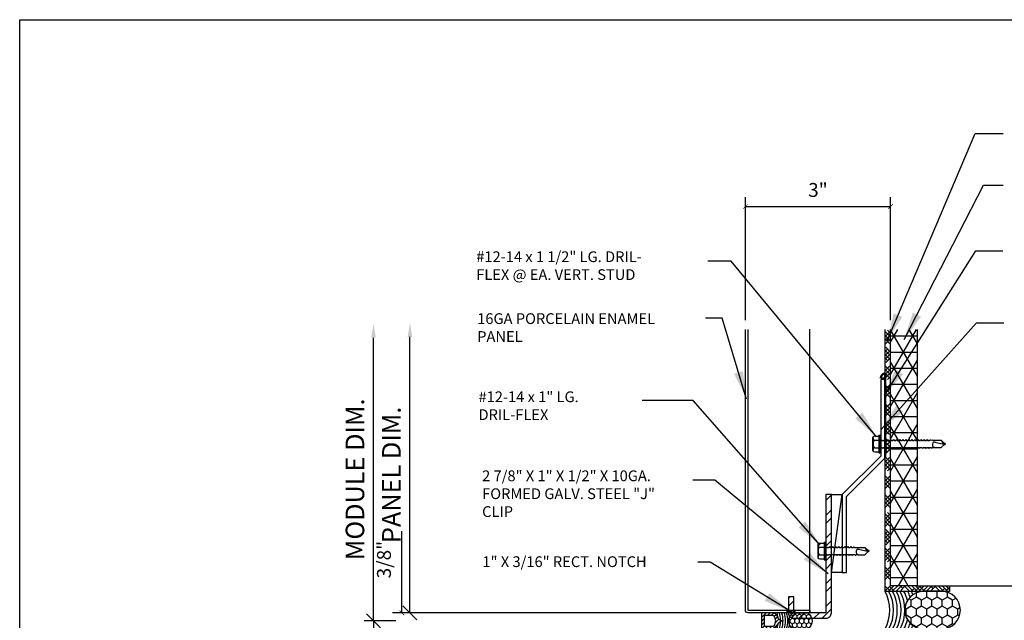
# Model space of a CAD drawing. Extents: x -112 to 70, y -92 to 25.
# Drawn here: x -49 to -42, y -84 to -80 of the extents above; entities that cross this region are included whole.
import ezdxf

# ---------------------------------------------------------------- set-up
doc = ezdxf.new("R2010")
doc.units = 0
doc.linetypes.add('HIDDEN', pattern=[0.375, 0.25, -0.125])
doc.layers.get('0').update_dxf_attribs({"linetype": 'CONTINUOUS'})
doc.layers.get('DEFPOINTS').update_dxf_attribs({"linetype": 'CONTINUOUS'})
doc.layers.add('HATCH', color=8, linetype='CONTINUOUS')
doc.styles.add('ARCHSTYL', font='ARCHSTYL.shx')
doc.styles.get("Standard").update_dxf_attribs({"font": 'simplex.shx'})
doc.dimstyles.new('STANDARD$7', dxfattribs={"dimscale": 2, "dimtxt": 0.125, "dimasz": 0.09375, "dimexe": 0.0625, "dimexo": 0.125, "dimgap": 0.0625, "dimtad": 0, "dimdec": 4, "dimzin": 3, "dimtxsty": 'STANDARD', "dimcen": 0, "dimazin": 3, "dimtfac": 1, "dimtdec": 4, "dimtofl": 0, "dimtmove": 0, "dimatfit": 3, "dimtolj": 1, "dimtzin": 0})
doc.dimstyles.new('STANDARD-1', dxfattribs={"dimtxt": 0.125, "dimasz": 0.09375, "dimexe": 0.0625, "dimexo": 0.125, "dimgap": 0.0625, "dimtad": 1, "dimdec": 4, "dimzin": 3, "dimtxsty": 'STANDARD', "dimblk1": 'OBLIQUE', "dimsah": 1, "dimcen": 0, "dimse2": 1, "dimazin": 3, "dimtfac": 1, "dimtdec": 4, "dimtmove": 0, "dimatfit": 3, "dimtolj": 1, "dimtzin": 0})

# ---------------------------------------------------------------- blocks, each defined once
blk = doc.blocks.new('_ARCHTICK')
at = {"color": 0, "linetype": 'BYBLOCK', "const_width": 0.15}
blk.add_lwpolyline([(-0.5, -0.5), (0.5, 0.5)], dxfattribs=at)
blk = doc.blocks.new('_OBLIQUE')
at = {"color": 0}
blk.add_line((-0.5, -0.5), (0.5, 0.5), dxfattribs=at)
blk = doc.blocks.new('*D112')
at = {"color": 0}
for p, q in [((-46.2509, -83.9056), (-46.2509, -81.9976)), ((-46.1, -83.9056), (-46.3134, -83.9056))]:
    blk.add_line(p, q, dxfattribs=at)
blk.add_solid([(-46.2665, -81.9976), (-46.2352, -81.9976), (-46.2509, -81.9039)], dxfattribs=at)
at = {"layer": 'DEFPOINTS', "color": 0}
for p in [(-46.2509, -81.9039), (-46.2509, -81.9039), (-45.975, -83.9056)]:
    blk.add_point(p, dxfattribs=at)
at = {"color": 0, "xscale": 0.09375, "yscale": 0.09375, "zscale": 0.09375, "rotation": 270}
blk.add_blockref('_OBLIQUE', (-46.2509, -83.9056), dxfattribs=at)
at = {"color": 0, "insert": (-46.3759, -82.9516), "char_height": 0.125, "attachment_point": 5, "rotation": 90}
blk.add_mtext('\\A1;MODULE DIM.', dxfattribs=at)
blk = doc.blocks.new('*D113')
at = {"color": 0}
for p, q in [((-46.1, -83.9056), (-46.3134, -83.9056)), ((-46.2509, -83.9056), (-46.2509, -85.2074))]:
    blk.add_line(p, q, dxfattribs=at)
blk.add_solid([(-46.2665, -85.2074), (-46.2352, -85.2074), (-46.2509, -85.3012)], dxfattribs=at)
at = {"layer": 'DEFPOINTS', "color": 0}
for p in [(-45.975, -83.9056), (-46.2509, -85.3012), (-46.2509, -85.3012)]:
    blk.add_point(p, dxfattribs=at)
at = {"color": 0, "xscale": 0.09375, "yscale": 0.09375, "zscale": 0.09375, "rotation": 90}
blk.add_blockref('_OBLIQUE', (-46.2509, -83.9056), dxfattribs=at)
at = {"color": 0, "insert": (-46.3759, -84.5565), "char_height": 0.125, "attachment_point": 5, "rotation": 90}
blk.add_mtext('\\A1;MODULE DIM.', dxfattribs=at)
blk = doc.blocks.new('*X171')
at = {"color": 0, "linetype": 'CONTINUOUS'}
for p, q in [((-42.7693, -81.9526), (-42.8055, -81.9888)), ((-42.7693, -81.9919), (-42.8055, -81.9557)), ((-42.7693, -81.9663), (-42.7889, -81.9467)), ((-42.8017, -81.9595), (-42.8055, -81.9632)), ((-42.7693, -81.9782), (-42.8055, -82.0144)), ((-42.7693, -82.0175), (-42.8055, -81.9813)), ((-42.7693, -82.0038), (-42.8055, -82.04)), ((-42.7761, -82.0363), (-42.8055, -82.0069)), ((-42.7889, -82.0746), (-42.8055, -82.0912)), ((-42.7693, -82.0806), (-42.8055, -82.1168)), ((-42.7693, -82.1199), (-42.8055, -82.0837)), ((-42.7693, -82.0943), (-42.8017, -82.0619)), ((-42.7693, -82.1062), (-42.8055, -82.1424)), ((-42.7693, -82.1455), (-42.8055, -82.1093)), ((-42.7889, -82.1514), (-42.8055, -82.1349)), ((-42.7693, -82.1318), (-42.8017, -82.1642)), ((-42.7693, -82.2223), (-42.8055, -82.1861)), ((-42.7761, -82.1898), (-42.8055, -82.2192)), ((-42.7693, -82.2086), (-42.8055, -82.2448)), ((-42.7693, -82.2479), (-42.8055, -82.2117)), ((-42.7693, -82.2342), (-42.8055, -82.2704)), ((-42.7693, -82.2734), (-42.8055, -82.2373)), ((-42.8017, -82.2666), (-42.8055, -82.2628)), ((-42.7693, -82.2598), (-42.7889, -82.2794)), ((-42.7693, -82.311), (-42.8055, -82.3472)), ((-42.7693, -82.3502), (-42.8055, -82.314)), ((-42.7693, -82.3366), (-42.8055, -82.3728)), ((-42.7693, -82.3758), (-42.8055, -82.3396)), ((-42.7693, -82.3622), (-42.8055, -82.3984)), ((-42.7693, -82.4014), (-42.8055, -82.3652)), ((-42.7693, -82.3878), (-42.7761, -82.3946)), ((-42.7693, -82.439), (-42.8055, -82.4752)), ((-42.7693, -82.4782), (-42.8055, -82.442)), ((-42.7693, -82.4646), (-42.8055, -82.5008)), ((-42.7693, -82.5038), (-42.8055, -82.4676)), ((-42.7693, -82.4526), (-42.7761, -82.4458)), ((-42.7693, -82.4901), (-42.8055, -82.5263)), ((-42.7693, -82.5294), (-42.8055, -82.4932)), ((-42.7693, -82.5669), (-42.8055, -82.6031)), ((-42.7693, -82.6062), (-42.8055, -82.57)), ((-42.8017, -82.5738), (-42.8055, -82.5775)), ((-42.7693, -82.5925), (-42.8055, -82.6287)), ((-42.7693, -82.6318), (-42.8055, -82.5956)), ((-42.7693, -82.6181), (-42.8055, -82.6543)), ((-42.7761, -82.6506), (-42.8055, -82.6212)), ((-42.7693, -82.5806), (-42.7889, -82.561)), ((-42.7918, -82.686), (-42.8017, -82.6761)), ((-42.7693, -82.7086), (-42.7918, -82.686)), ((-42.7889, -82.6889), (-42.8055, -82.7055)), ((-42.7693, -82.6949), (-42.8055, -82.7311)), ((-42.7693, -82.7342), (-42.8055, -82.698)), ((-42.7928, -82.7362), (-42.8055, -82.7236)), ((-42.7849, -82.7362), (-42.8055, -82.7567)), ((-42.7889, -82.7657), (-42.8055, -82.7492)), ((-42.7693, -82.7461), (-42.8017, -82.7785)), ((-42.7693, -82.7598), (-42.7928, -82.7362)), ((-42.7693, -82.7205), (-42.7849, -82.7362)), ((-42.7693, -82.8366), (-42.8055, -82.8004)), ((-42.7761, -82.8041), (-42.8055, -82.8335)), ((-42.7693, -82.8229), (-42.8055, -82.8591)), ((-42.7693, -82.8622), (-42.8055, -82.826)), ((-42.7693, -82.8485), (-42.8055, -82.8847)), ((-42.7693, -82.8877), (-42.8055, -82.8515)), ((-42.8017, -82.8809), (-42.8055, -82.8771)), ((-42.7693, -82.8741), (-42.7889, -82.8937)), ((-42.7693, -82.9253), (-42.8055, -82.9615)), ((-42.7693, -82.9645), (-42.8055, -82.9283)), ((-42.7693, -82.9509), (-42.8055, -82.9871)), ((-42.7693, -82.9901), (-42.8055, -82.9539)), ((-42.7693, -82.9765), (-42.8055, -83.0127)), ((-42.7693, -83.0157), (-42.8055, -82.9795)), ((-42.7693, -83.0021), (-42.7761, -83.0089)), ((-42.7693, -83.0533), (-42.8055, -83.0895)), ((-42.7693, -83.0925), (-42.8055, -83.0563)), ((-42.7693, -83.0789), (-42.8055, -83.115)), ((-42.7693, -83.1181), (-42.8055, -83.0819)), ((-42.7693, -83.0669), (-42.7761, -83.0601)), ((-42.7693, -83.1044), (-42.8055, -83.1406)), ((-42.7693, -83.1437), (-42.8055, -83.1075)), ((-42.7693, -83.1812), (-42.8055, -83.2174)), ((-42.7693, -83.2205), (-42.8055, -83.1843)), ((-42.8017, -83.1881), (-42.8055, -83.1918)), ((-42.7693, -83.2068), (-42.8055, -83.243)), ((-42.7693, -83.2461), (-42.8055, -83.2099)), ((-42.7693, -83.1949), (-42.7889, -83.1753)), ((-42.7693, -83.2324), (-42.8055, -83.2686)), ((-42.7761, -83.2649), (-42.8055, -83.2355)), ((-42.7889, -83.3032), (-42.8055, -83.3198)), ((-42.7693, -83.3092), (-42.8055, -83.3454)), ((-42.7693, -83.3485), (-42.8055, -83.3123)), ((-42.7693, -83.3348), (-42.8055, -83.371)), ((-42.7693, -83.3741), (-42.8055, -83.3379)), ((-42.7693, -83.3229), (-42.8017, -83.2904)), ((-42.7889, -83.38), (-42.8055, -83.3635)), ((-42.7693, -83.4509), (-42.8055, -83.4147)), ((-42.7693, -83.3604), (-42.8017, -83.3928)), ((-42.7761, -83.4184), (-42.8055, -83.4478)), ((-42.7693, -83.4372), (-42.8055, -83.4734)), ((-42.7693, -83.4764), (-42.8055, -83.4403)), ((-42.7693, -83.4628), (-42.8055, -83.499)), ((-42.7693, -83.502), (-42.8055, -83.4658)), ((-42.8017, -83.4952), (-42.8055, -83.4914)), ((-42.7693, -83.5396), (-42.8055, -83.5758)), ((-42.7693, -83.5788), (-42.8055, -83.5426)), ((-42.7693, -83.4884), (-42.7889, -83.508)), ((-42.7693, -83.5652), (-42.8055, -83.6014)), ((-42.7693, -83.6044), (-42.8055, -83.5682)), ((-42.7693, -83.5908), (-42.8055, -83.627)), ((-42.7693, -83.63), (-42.8055, -83.5938)), ((-42.7693, -83.6676), (-42.8055, -83.7038)), ((-42.7695, -83.7065), (-42.8055, -83.6706)), ((-42.7464, -83.6703), (-42.7826, -83.7065)), ((-42.7693, -83.6164), (-42.7761, -83.6232)), ((-42.7439, -83.7065), (-42.7761, -83.6744)), ((-42.7208, -83.6703), (-42.757, -83.7065)), ((-42.6953, -83.6703), (-42.7315, -83.7065)), ((-42.6865, -83.6872), (-42.7033, -83.6703)), ((-42.6697, -83.6703), (-42.6993, -83.7)), ((-42.6415, -83.7065), (-42.6777, -83.6703)), ((-42.616, -83.7065), (-42.6522, -83.6703)), ((-42.5904, -83.7065), (-42.6266, -83.6703)), ((-42.5673, -83.6703), (-42.6035, -83.7065)), ((-42.5648, -83.7065), (-42.601, -83.6703)), ((-42.5417, -83.6703), (-42.5779, -83.7065)), ((-42.5392, -83.7065), (-42.5713, -83.6744)), ((-42.5161, -83.6703), (-42.5523, -83.7065)), ((-42.4905, -83.6703), (-42.5267, -83.7065)), ((-42.4817, -83.6872), (-42.4986, -83.6703)), ((-42.4649, -83.6703), (-42.4945, -83.7)), ((-42.4368, -83.7065), (-42.473, -83.6703)), ((-42.4112, -83.7065), (-42.4474, -83.6703)), ((-42.3856, -83.7065), (-42.4218, -83.6703)), ((-42.3711, -83.6789), (-42.3987, -83.7065)), ((-42.3711, -83.6955), (-42.3962, -83.6703)), ((-42.7951, -83.7065), (-42.8055, -83.6962)), ((-42.6097, -83.6872), (-42.6291, -83.7065)), ((-42.4049, -83.6872), (-42.4243, -83.7065)), ((-42.3711, -83.7045), (-42.3731, -83.7065))]:
    blk.add_line(p, q, dxfattribs=at)
blk = doc.blocks.new('*X172')
at = {"color": 0, "linetype": 'CONTINUOUS'}
for p, q in [((-42.7693, -82.2445), (-42.5949, -81.9426)), ((-42.7693, -82.0273), (-42.7203, -81.9426)), ((-42.5883, -82.2567), (-42.7693, -81.9432)), ((-42.5883, -82.0395), (-42.6442, -81.9426)), ((-42.7693, -81.9853), (-42.5883, -81.9853)), ((-42.7693, -82.0939), (-42.5883, -82.0939)), ((-42.7693, -82.4617), (-42.5883, -82.1482)), ((-42.5883, -82.4739), (-42.7693, -82.1604)), ((-42.7693, -82.2025), (-42.5883, -82.2025)), ((-42.7693, -82.3111), (-42.5883, -82.3111)), ((-42.6475, -82.5884), (-42.7693, -82.3776)), ((-42.7693, -82.4196), (-42.5883, -82.4196)), ((-42.7142, -82.5835), (-42.5883, -82.3654)), ((-42.7693, -82.5282), (-42.5883, -82.5282)), ((-42.7445, -82.6377), (-42.7693, -82.5948)), ((-42.7474, -82.641), (-42.7142, -82.5835)), ((-42.6199, -82.6363), (-42.6475, -82.5884)), ((-42.6179, -82.634), (-42.5896, -82.5849)), ((-42.5896, -82.5849), (-42.5883, -82.5826)), ((-42.7693, -82.8961), (-42.6179, -82.634)), ((-42.7693, -82.6368), (-42.7646, -82.6368)), ((-42.7693, -82.6789), (-42.7474, -82.641)), ((-42.7646, -82.6368), (-42.7498, -82.6368)), ((-42.7498, -82.6368), (-42.744, -82.6368)), ((-42.5883, -82.9082), (-42.7445, -82.6377)), ((-42.744, -82.6368), (-42.7292, -82.6368)), ((-42.7292, -82.6368), (-42.7233, -82.6368)), ((-42.7233, -82.6368), (-42.7085, -82.6368)), ((-42.7085, -82.6368), (-42.7027, -82.6368)), ((-42.7027, -82.6368), (-42.6879, -82.6368)), ((-42.6879, -82.6368), (-42.6821, -82.6368)), ((-42.6821, -82.6368), (-42.6673, -82.6368)), ((-42.6673, -82.6368), (-42.6614, -82.6368)), ((-42.6614, -82.6368), (-42.6467, -82.6368)), ((-42.6467, -82.6368), (-42.6408, -82.6368)), ((-42.6408, -82.6368), (-42.626, -82.6368)), ((-42.626, -82.6368), (-42.6202, -82.6368)), ((-42.6202, -82.6368), (-42.6054, -82.6368)), ((-42.5883, -82.6911), (-42.6199, -82.6363)), ((-42.6054, -82.6368), (-42.5996, -82.6368)), ((-42.5996, -82.6368), (-42.5883, -82.6368)), ((-42.7693, -82.7454), (-42.5883, -82.7454)), ((-42.7693, -83.1133), (-42.5883, -82.7998)), ((-42.5883, -83.1254), (-42.7693, -82.8119)), ((-42.7693, -82.854), (-42.5883, -82.854)), ((-42.7693, -82.9626), (-42.5883, -82.9626)), ((-42.7693, -83.3305), (-42.5883, -83.017)), ((-42.5883, -83.3426), (-42.7693, -83.0291)), ((-42.7693, -83.0712), (-42.5883, -83.0712)), ((-42.7693, -83.1798), (-42.5883, -83.1798)), ((-42.7693, -83.5476), (-42.5883, -83.2342)), ((-42.5883, -83.5598), (-42.7693, -83.2463)), ((-42.7693, -83.2884), (-42.5883, -83.2884)), ((-42.7693, -83.397), (-42.5883, -83.397)), ((-42.6498, -83.6703), (-42.7693, -83.4635)), ((-42.7147, -83.6703), (-42.5883, -83.4514)), ((-42.7693, -83.5056), (-42.5883, -83.5056)), ((-42.7693, -83.6142), (-42.5883, -83.6142)), ((-42.5893, -83.6703), (-42.5883, -83.6685))]:
    blk.add_line(p, q, dxfattribs=at)
blk = doc.blocks.new('*X173')
at = {"color": 0, "linetype": 'CONTINUOUS'}
for p, q in [((-43.2036, -83.0931), (-43.1674, -83.0569)), ((-43.2036, -83.1924), (-43.1674, -83.1562)), ((-43.2036, -83.2467), (-43.1674, -83.2105)), ((-43.2036, -83.3459), (-43.1674, -83.3097)), ((-43.2036, -83.4002), (-43.1674, -83.364)), ((-43.2036, -83.4995), (-43.1674, -83.4633)), ((-43.2036, -83.5538), (-43.1674, -83.5176)), ((-43.2036, -83.6531), (-43.1674, -83.6169)), ((-43.2036, -83.7074), (-43.1674, -83.6712)), ((-43.457, -83.7529), (-43.4468, -83.7427)), ((-43.457, -83.8072), (-43.4208, -83.771)), ((-43.2036, -83.8067), (-43.1674, -83.7705)), ((-43.4351, -83.8846), (-43.4019, -83.8513)), ((-43.3838, -83.8875), (-43.3476, -83.8513)), ((-43.2845, -83.8875), (-43.2483, -83.8513)), ((-43.2302, -83.8875), (-43.1674, -83.8248))]:
    blk.add_line(p, q, dxfattribs=at)
blk = doc.blocks.new('*X152')
at = {"color": 0, "linetype": 'CONTINUOUS'}
for p, q in [((-0.288, 1.155), (-0.253, 1.155)), ((-0.253, 1.155), (-0.243, 1.171)), ((-0.222, 1.1), (-0.253, 1.155)), ((-0.159, 1.1), (-0.128, 1.155)), ((-0.128, 1.155), (-0.139, 1.173)), ((-0.128, 1.155), (-0.087, 1.155)), ((-0.375, 0.992), (-0.347, 0.992)), ((-0.357, 1.1), (-0.347, 1.1)), ((-0.347, 1.1), (-0.333, 1.124)), ((-0.316, 1.046), (-0.347, 1.1)), ((-0.347, 0.992), (-0.316, 1.046)), ((-0.316, 0.938), (-0.347, 0.992)), ((-0.347, 0.884), (-0.316, 0.938)), ((-0.316, 1.046), (-0.253, 1.046)), ((-0.316, 0.938), (-0.253, 0.938)), ((-0.253, 1.046), (-0.222, 1.1)), ((-0.222, 0.992), (-0.253, 1.046)), ((-0.253, 0.938), (-0.222, 0.992)), ((-0.222, 0.884), (-0.253, 0.938)), ((-0.222, 1.1), (-0.159, 1.1)), ((-0.222, 0.992), (-0.159, 0.992)), ((-0.128, 1.046), (-0.159, 1.1)), ((-0.159, 0.992), (-0.128, 1.046)), ((-0.128, 0.938), (-0.159, 0.992)), ((-0.159, 0.884), (-0.128, 0.938)), ((-0.128, 1.046), (-0.066, 1.046)), ((-0.128, 0.938), (-0.066, 0.938)), ((-0.066, 1.046), (-0.034, 1.1)), ((-0.034, 0.992), (-0.066, 1.046)), ((-0.066, 0.938), (-0.034, 0.992)), ((-0.034, 0.884), (-0.066, 0.938)), ((-0.034, 1.1), (-0.054, 1.134)), ((-0.034, 1.1), (-0.018, 1.1)), ((-0.034, 0.992), (0, 0.992)), ((-0.375, 0.884), (-0.347, 0.884)), ((-0.375, 0.776), (-0.347, 0.776)), ((-0.316, 0.83), (-0.347, 0.884)), ((-0.347, 0.776), (-0.316, 0.83)), ((-0.316, 0.722), (-0.347, 0.776)), ((-0.334, 0.69), (-0.316, 0.722)), ((-0.316, 0.83), (-0.253, 0.83)), ((-0.316, 0.722), (-0.253, 0.722)), ((-0.253, 0.83), (-0.222, 0.884)), ((-0.222, 0.776), (-0.253, 0.83)), ((-0.253, 0.722), (-0.222, 0.776)), ((-0.222, 0.667), (-0.253, 0.722)), ((-0.222, 0.884), (-0.159, 0.884)), ((-0.222, 0.776), (-0.159, 0.776)), ((-0.128, 0.83), (-0.159, 0.884)), ((-0.159, 0.776), (-0.128, 0.83)), ((-0.128, 0.722), (-0.159, 0.776)), ((-0.159, 0.667), (-0.128, 0.722)), ((-0.128, 0.83), (-0.066, 0.83)), ((-0.128, 0.722), (-0.066, 0.722)), ((-0.066, 0.83), (-0.034, 0.884)), ((-0.034, 0.776), (-0.066, 0.83)), ((-0.066, 0.722), (-0.034, 0.776)), ((-0.045, 0.686), (-0.066, 0.722)), ((-0.034, 0.884), (0, 0.884)), ((-0.034, 0.776), (0, 0.776)), ((-0.238, 0.64), (-0.222, 0.667)), ((-0.222, 0.667), (-0.159, 0.667)), ((-0.143, 0.639), (-0.159, 0.667))]:
    blk.add_line(p, q, dxfattribs=at)
blk = doc.blocks.new('*X153')
at = {"color": 0, "linetype": 'CONTINUOUS'}
for p, q in [((-0.375, 0.177), (-0.313, 0.24)), ((-0.374, 0.267), (-0.263, 0.377)), ((-0.228, 0.324), (-0.15, 0.402)), ((-0.198, 0.443), (-0.183, 0.458)), ((-0.142, 0.322), (-0.093, 0.371)), ((-0.081, 0.294), (-0.037, 0.339)), ((-0.062, 0.224), (-0.004, 0.283)), ((-0.375, 0.089), (-0.313, 0.151)), ((-0.375, 0), (-0.313, 0.063)), ((-0.287, 0), (-0.224, 0.062)), ((-0.199, 0), (-0.136, 0.062)), ((-0.11, 0), (0, 0.11)), ((-0.062, 0.136), (0, 0.199)), ((-0.022, 0), (0, 0.022))]:
    blk.add_line(p, q, dxfattribs=at)
blk = doc.blocks.new('GASK-SEAL')
at = {"layer": 'HATCH'}
for points in [[(0, 0.738), (0, 1.075, 0.550101), (-0.375, 1.075), (-0.375, 0.738, 0.550101)], [(-0.375, 0.25, -0.341999), (-0.281, 0.371, 0.341999), (-0.188, 0.492, 0.341999), (-0.094, 0.371, -0.341999), (0, 0.25), (0, 0), (-0.375, 0)], [(-0.237, 0.32, -0.208712), (-0.138, 0.32, 0.03973), (-0.109, 0.311, -0.341999), (-0.062, 0.25), (-0.062, 0.062), (-0.312, 0.062), (-0.312, 0.25, -0.341999), (-0.266, 0.311, 0.03973)]]:
    blk.add_lwpolyline(points, format="xyb", close=True, dxfattribs=at)
for centre, start, end in [((-0.188, 0.049), 102.7899, 106.6092), ((-0.188, 0.049), 73.3908, 77.2101), ((-0.188, -0.005), 96.3138, 106.6092), ((-0.188, -0.053), 73.3908, 106.6092), ((-0.188, -0.104), 73.3908, 106.6092), ((-0.188, -0.162), 73.3908, 106.6092), ((-0.188, -0.005), 73.3908, 83.6862), ((-0.188, -0.219), 91.1039, 106.6092), ((-0.188, -0.275), 96.7972, 106.6092), ((-0.188, -0.219), 73.3908, 88.8961), ((-0.188, -0.275), 73.3908, 83.2028)]:
    blk.add_arc(centre, 0.656, start, end, dxfattribs=at)
at = {"layer": 'HATCH', "linetype": 'CONTINUOUS'}
for name in ['*X152', '*X153']:
    blk.add_blockref(name, (0, 0), dxfattribs=at)
blk = doc.blocks.new('*X179')
at = {"color": 0, "linetype": 'CONTINUOUS'}
for p, q in [((-43.4661, -83.8463), (-43.457, -83.8373)), ((-43.4583, -83.8513), (-43.457, -83.8501)), ((-43.457, -83.8501), (-43.4409, -83.834)), ((-43.457, -83.8373), (-43.4537, -83.834)), ((-43.4455, -83.8513), (-43.4281, -83.834)), ((-43.4327, -83.8513), (-43.4208, -83.8395)), ((-43.4208, -83.8395), (-43.4153, -83.834)), ((-43.4199, -83.8513), (-43.4118, -83.8432))]:
    blk.add_line(p, q, dxfattribs=at)
blk = doc.blocks.new('12DF1')
for p, q in [((0.208, 0.044), (-0.208, 0.044)), ((-0.208, 0.044), (-0.208, 0.02)), ((0.208, 0.02), (-0.208, 0.02)), ((-0.208, 0.02), (-0.184, 0)), ((0.184, 0), (-0.184, 0)), ((-0.18, 0.139), (-0.18, 0.044)), ((-0.144, 0.179), (-0.144, 0.191)), ((0.144, 0.179), (-0.144, 0.179)), ((0.135, 0.191), (-0.135, 0.191)), ((-0.09, 0.139), (-0.09, 0.044)), ((0.09, 0.139), (0.09, 0.044)), ((0.144, 0.179), (0.144, 0.191)), ((0.18, 0.139), (0.18, 0.044)), ((0.208, 0.02), (0.184, 0)), ((0.208, 0.044), (0.208, 0.02)), ((-0.106, -0.047), (-0.088, -0.036)), ((-0.106, -0.047), (-0.079, -0.063)), ((-0.106, -0.118), (-0.079, -0.102)), ((-0.106, -0.118), (-0.079, -0.134)), ((-0.106, -0.19), (-0.079, -0.174)), ((-0.106, -0.19), (-0.079, -0.205)), ((-0.088, -0.025), (-0.088, -0.036)), ((-0.079, -0.063), (-0.079, -0.102)), ((-0.079, -0.134), (-0.079, -0.174)), ((-0.079, -0.205), (-0.079, -0.245)), ((0.088, -0.022), (0.079, -0.027)), ((0.079, -0.027), (0.079, -0.067)), ((0.106, -0.083), (0.079, -0.067)), ((0.106, -0.083), (0.079, -0.098)), ((0.079, -0.098), (0.079, -0.138)), ((0.106, -0.154), (0.079, -0.138)), ((0.106, -0.154), (0.079, -0.17)), ((0.079, -0.17), (0.079, -0.209)), ((0.106, -0.225), (0.079, -0.209)), ((0.106, -0.225), (0.079, -0.241)), ((-0.106, -0.261), (-0.079, -0.245)), ((-0.106, -0.261), (-0.079, -0.277)), ((-0.106, -0.332), (-0.079, -0.316)), ((-0.106, -0.332), (-0.079, -0.348)), ((-0.106, -0.403), (-0.079, -0.387)), ((-0.106, -0.403), (-0.079, -0.419)), ((-0.079, -0.277), (-0.079, -0.316)), ((-0.079, -0.348), (-0.079, -0.387)), ((-0.079, -0.419), (-0.079, -0.459)), ((0.079, -0.241), (0.079, -0.281)), ((0.106, -0.296), (0.079, -0.281)), ((0.106, -0.296), (0.079, -0.312)), ((0.079, -0.312), (0.079, -0.352)), ((0.106, -0.368), (0.079, -0.352)), ((0.106, -0.368), (0.079, -0.383)), ((0.079, -0.383), (0.079, -0.423)), ((0.106, -0.439), (0.079, -0.423)), ((0.106, -0.439), (0.079, -0.455)), ((0.079, -0.455), (0.079, -0.494)), ((-0.106, -0.475), (-0.079, -0.459)), ((-0.106, -0.475), (-0.079, -0.49)), ((-0.106, -0.546), (-0.079, -0.53)), ((-0.106, -0.546), (-0.079, -0.562)), ((-0.106, -0.617), (-0.079, -0.601)), ((-0.106, -0.617), (-0.079, -0.633)), ((-0.095, -0.682), (-0.079, -0.672)), ((-0.095, -0.682), (-0.093, -0.696)), ((-0.079, -0.49), (-0.079, -0.53)), ((-0.079, -0.562), (-0.079, -0.601)), ((-0.079, -0.633), (-0.079, -0.672)), ((0.106, -0.51), (0.079, -0.494)), ((0.106, -0.51), (0.079, -0.526)), ((0.079, -0.526), (0.079, -0.566)), ((0.106, -0.581), (0.079, -0.566)), ((0.106, -0.581), (0.079, -0.597)), ((0.079, -0.597), (0.079, -0.637)), ((0.1, -0.649), (0.079, -0.637)), ((0.099, -0.657), (0.079, -0.668)), ((0.079, -0.668), (0.085, -0.7)), ((0.1, -0.649), (0.099, -0.657)), ((-0.093, -0.696), (-0.079, -0.704)), ((-0.085, -0.748), (-0.079, -0.744)), ((-0.085, -0.748), (-0.085, -0.906)), ((-0.005, -0.987), (-0.085, -0.906)), ((-0.079, -0.704), (-0.079, -0.744)), ((0.043, -0.759), (-0.009, -1)), ((0.009, -0.983), (0.085, -0.906)), ((0.085, -0.7), (0.085, -0.906)), ((0.009, -1), (-0.009, -1)), ((0.009, -1), (0.009, -0.983))]:
    blk.add_line(p, q)
for centre, radius, start, end in [((-0.135, 0.146), 0.0455, 352.014, 187.9855), ((0, 0.087), 0.104, 30.1987, 149.8012), ((0.135, 0.146), 0.0455, 352.014, 187.986), ((-0.113, -0.025), 0.025, 0.0001, 90.0002), ((0.113, -0.025), 0.025, 90.0001, 173.0609), ((-0.017, -0.773), 0.0735, 56.6541, 147.2216), ((0.1, -1.018), 0.11, 99.328, 170.6721), ((-0.001, -0.75), 0.0456, 344.9996, 56.6534)]:
    blk.add_arc(centre, radius, start, end)
at = {"linetype": 'CONTINUOUS'}
blk.add_text('#12 x 1', height=0.015, dxfattribs=at).set_placement((-0.188, 0.026))
blk = doc.blocks.new('*X170')
at = {"color": 0, "linetype": 'CONTINUOUS'}
for p, q in [((0.693, 0.767), (0.628, 0.804)), ((0.831, 0.846), (0.693, 0.767)), ((0.831, 0.846), (0.831, 0.961)), ((0.968, 0.767), (0.831, 0.846)), ((1.106, 0.846), (0.968, 0.767)), ((1.106, 0.846), (1.106, 1)), ((1.243, 0.767), (1.106, 0.846)), ((1.381, 0.846), (1.243, 0.767)), ((1.381, 0.846), (1.381, 1)), ((1.518, 0.767), (1.381, 0.846)), ((1.656, 0.846), (1.518, 0.767)), ((1.656, 0.846), (1.656, 0.975)), ((1.793, 0.767), (1.656, 0.846)), ((1.885, 0.819), (1.793, 0.767)), ((0.556, 0.528), (0.526, 0.545)), ((0.693, 0.608), (0.556, 0.528)), ((0.556, 0.37), (0.556, 0.529)), ((0.693, 0.608), (0.693, 0.767)), ((0.831, 0.528), (0.693, 0.608)), ((0.968, 0.608), (0.831, 0.528)), ((0.831, 0.37), (0.831, 0.529)), ((0.968, 0.608), (0.968, 0.767)), ((1.106, 0.528), (0.968, 0.608)), ((1.243, 0.608), (1.106, 0.528)), ((1.106, 0.37), (1.106, 0.529)), ((1.243, 0.608), (1.243, 0.767)), ((1.381, 0.528), (1.243, 0.608)), ((1.518, 0.608), (1.381, 0.528)), ((1.381, 0.37), (1.381, 0.529)), ((1.518, 0.608), (1.518, 0.767)), ((1.656, 0.528), (1.518, 0.608)), ((1.793, 0.608), (1.656, 0.528)), ((1.656, 0.37), (1.656, 0.529)), ((1.793, 0.608), (1.793, 0.767)), ((1.931, 0.528), (1.793, 0.608)), ((1.996, 0.566), (1.931, 0.528)), ((1.931, 0.37), (1.931, 0.529)), ((0.556, 0.37), (0.544, 0.363)), ((0.693, 0.29), (0.556, 0.37)), ((0.831, 0.37), (0.693, 0.29)), ((0.693, 0.132), (0.693, 0.29)), ((0.968, 0.29), (0.831, 0.37)), ((1.106, 0.37), (0.968, 0.29)), ((0.968, 0.132), (0.968, 0.29)), ((1.243, 0.29), (1.106, 0.37)), ((1.381, 0.37), (1.243, 0.29)), ((1.243, 0.132), (1.243, 0.29)), ((1.518, 0.29), (1.381, 0.37)), ((1.656, 0.37), (1.518, 0.29)), ((1.518, 0.132), (1.518, 0.29)), ((1.793, 0.29), (1.656, 0.37)), ((1.931, 0.37), (1.793, 0.29)), ((1.793, 0.132), (1.793, 0.29)), ((1.975, 0.344), (1.931, 0.37)), ((0.693, 0.132), (0.689, 0.129)), ((0.831, 0.052), (0.693, 0.132)), ((0.968, 0.132), (0.831, 0.052)), ((0.831, 0.039), (0.831, 0.052)), ((1.106, 0.052), (0.968, 0.132)), ((1.243, 0.132), (1.106, 0.052)), ((1.106, 0), (1.106, 0.052)), ((1.381, 0.052), (1.243, 0.132)), ((1.518, 0.132), (1.381, 0.052)), ((1.381, 0), (1.381, 0.052)), ((1.656, 0.052), (1.518, 0.132)), ((1.793, 0.132), (1.656, 0.052)), ((1.656, 0.025), (1.656, 0.052)), ((1.82, 0.116), (1.793, 0.132))]:
    blk.add_line(p, q, dxfattribs=at)
blk = doc.blocks.new('CAULKJT')
for p, q in [((1.5, 1), (1.024, 1)), ((1.024, 0), (1.5, 0))]:
    blk.add_line(p, q)
for centre, radius, start, end in [((-0.943, 0.5), 1.067, 332.0591, 27.9409), ((-0.843, 0.5), 1.067, 332.0591, 27.9409), ((-0.743, 0.5), 1.067, 332.0591, 27.9409), ((-0.643, 0.5), 1.067, 332.0591, 27.9409), ((-0.543, 0.5), 1.067, 332.0591, 27.9409), ((-0.443, 0.5), 1.067, 13.7708, 27.9409), ((1.024, 0.5), 0.5, 90, 270), ((-0.343, 0.5), 1.067, 19.0628, 27.9409), ((-0.243, 0.5), 1.067, 22.7288, 27.9409), ((1.5, 0.5), 0.5, 270, 90), ((-0.443, 0.5), 1.067, 332.0591, 346.2292), ((-0.343, 0.5), 1.067, 332.0591, 340.9372), ((-0.243, 0.5), 1.067, 332.0591, 337.2712)]:
    blk.add_arc(centre, radius, start, end)
at = {"linetype": 'CONTINUOUS'}
blk.add_blockref('*X170', (0, 0), dxfattribs=at)
blk = doc.blocks.new('12DF112')
for p, q in [((0.208, 0.044), (-0.208, 0.044)), ((-0.208, 0.044), (-0.208, 0.02)), ((0.208, 0.02), (-0.208, 0.02)), ((-0.208, 0.02), (-0.184, 0)), ((0.184, 0), (-0.184, 0)), ((-0.18, 0.139), (-0.18, 0.044)), ((-0.144, 0.179), (-0.144, 0.191)), ((0.144, 0.179), (-0.144, 0.179)), ((0.135, 0.191), (-0.135, 0.191)), ((-0.09, 0.139), (-0.09, 0.044)), ((0.09, 0.139), (0.09, 0.044)), ((0.144, 0.179), (0.144, 0.191)), ((0.18, 0.139), (0.18, 0.044)), ((0.208, 0.02), (0.184, 0)), ((0.208, 0.044), (0.208, 0.02)), ((-0.088, -0.033), (-0.106, -0.049)), ((-0.106, -0.049), (-0.079, -0.064)), ((-0.106, -0.12), (-0.079, -0.104)), ((-0.106, -0.12), (-0.079, -0.136)), ((-0.106, -0.191), (-0.079, -0.175)), ((-0.106, -0.191), (-0.079, -0.207)), ((-0.088, -0.025), (-0.088, -0.033)), ((-0.079, -0.064), (-0.079, -0.104)), ((-0.079, -0.136), (-0.079, -0.175)), ((-0.079, -0.207), (-0.079, -0.246)), ((0.088, -0.024), (0.079, -0.029)), ((0.079, -0.029), (0.079, -0.068)), ((0.106, -0.084), (0.079, -0.068)), ((0.106, -0.084), (0.079, -0.1)), ((0.079, -0.1), (0.079, -0.14)), ((0.106, -0.155), (0.079, -0.14)), ((0.106, -0.155), (0.079, -0.171)), ((0.079, -0.171), (0.079, -0.211)), ((0.106, -0.227), (0.079, -0.211)), ((0.106, -0.227), (0.079, -0.242)), ((-0.106, -0.262), (-0.079, -0.246)), ((-0.106, -0.262), (-0.079, -0.278)), ((-0.106, -0.334), (-0.079, -0.318)), ((-0.106, -0.334), (-0.079, -0.349)), ((-0.106, -0.405), (-0.079, -0.389)), ((-0.106, -0.405), (-0.079, -0.421)), ((-0.079, -0.278), (-0.079, -0.318)), ((-0.079, -0.349), (-0.079, -0.389)), ((-0.079, -0.421), (-0.079, -0.46)), ((0.079, -0.242), (0.079, -0.282)), ((0.106, -0.298), (0.079, -0.282)), ((0.106, -0.298), (0.079, -0.314)), ((0.079, -0.314), (0.079, -0.353)), ((0.106, -0.369), (0.079, -0.353)), ((0.106, -0.369), (0.079, -0.385)), ((0.079, -0.385), (0.079, -0.425)), ((0.106, -0.44), (0.079, -0.425)), ((0.106, -0.44), (0.079, -0.456)), ((0.079, -0.456), (0.079, -0.496)), ((-0.106, -0.476), (-0.079, -0.46)), ((-0.106, -0.476), (-0.079, -0.492)), ((-0.106, -0.547), (-0.079, -0.531)), ((-0.106, -0.547), (-0.079, -0.563)), ((-0.106, -0.618), (-0.079, -0.603)), ((-0.106, -0.618), (-0.079, -0.634)), ((-0.106, -0.69), (-0.079, -0.674)), ((-0.079, -0.492), (-0.079, -0.531)), ((-0.079, -0.563), (-0.079, -0.603)), ((-0.079, -0.634), (-0.079, -0.674)), ((0.106, -0.512), (0.079, -0.496)), ((0.106, -0.512), (0.079, -0.527)), ((0.079, -0.527), (0.079, -0.567)), ((0.106, -0.583), (0.079, -0.567)), ((0.106, -0.583), (0.079, -0.599)), ((0.079, -0.599), (0.079, -0.638)), ((0.106, -0.654), (0.079, -0.638)), ((0.106, -0.654), (0.079, -0.67)), ((0.079, -0.67), (0.079, -0.71)), ((-0.106, -0.69), (-0.079, -0.705)), ((-0.106, -0.761), (-0.079, -0.745)), ((-0.106, -0.761), (-0.079, -0.777)), ((-0.106, -0.832), (-0.079, -0.816)), ((-0.106, -0.832), (-0.079, -0.848)), ((-0.106, -0.903), (-0.079, -0.888)), ((-0.106, -0.903), (-0.079, -0.919)), ((-0.079, -0.705), (-0.079, -0.745)), ((-0.079, -0.777), (-0.079, -0.816)), ((-0.079, -0.848), (-0.079, -0.888)), ((0.106, -0.725), (0.079, -0.71)), ((0.106, -0.725), (0.079, -0.741)), ((0.079, -0.741), (0.079, -0.781)), ((0.106, -0.797), (0.079, -0.781)), ((0.106, -0.797), (0.079, -0.812)), ((0.079, -0.812), (0.079, -0.852)), ((0.106, -0.868), (0.079, -0.852)), ((0.106, -0.868), (0.079, -0.884)), ((0.079, -0.884), (0.079, -0.923)), ((-0.106, -0.975), (-0.079, -0.959)), ((-0.106, -0.975), (-0.079, -0.99)), ((-0.106, -1.046), (-0.079, -1.03)), ((-0.106, -1.046), (-0.079, -1.062)), ((-0.106, -1.117), (-0.079, -1.101)), ((-0.106, -1.117), (-0.079, -1.133)), ((-0.079, -0.919), (-0.079, -0.959)), ((-0.079, -0.99), (-0.079, -1.03)), ((-0.079, -1.062), (-0.079, -1.101)), ((-0.079, -1.133), (-0.079, -1.173)), ((0.106, -0.939), (0.079, -0.923)), ((0.106, -0.939), (0.079, -0.955)), ((0.079, -0.955), (0.079, -0.994)), ((0.106, -1.01), (0.079, -0.994)), ((0.106, -1.01), (0.079, -1.026)), ((0.079, -1.026), (0.079, -1.066)), ((0.106, -1.081), (0.079, -1.066)), ((0.106, -1.081), (0.079, -1.097)), ((0.079, -1.097), (0.079, -1.137)), ((0.1, -1.149), (0.079, -1.137)), ((-0.095, -1.182), (-0.079, -1.173)), ((-0.095, -1.182), (-0.093, -1.196)), ((-0.093, -1.196), (-0.079, -1.204)), ((-0.085, -1.248), (-0.079, -1.244)), ((-0.085, -1.248), (-0.085, -1.406)), ((-0.079, -1.204), (-0.079, -1.244)), ((0.043, -1.259), (-0.009, -1.5)), ((0.099, -1.157), (0.079, -1.169)), ((0.085, -1.2), (0.079, -1.169)), ((0.085, -1.2), (0.085, -1.406)), ((0.1, -1.149), (0.099, -1.157)), ((-0.005, -1.487), (-0.085, -1.406)), ((0.009, -1.5), (-0.009, -1.5)), ((0.009, -1.483), (0.085, -1.406)), ((0.009, -1.5), (0.009, -1.483))]:
    blk.add_line(p, q)
for centre, radius, start, end in [((-0.135, 0.146), 0.0455, 352.014, 187.9855), ((0, 0.087), 0.104, 30.1987, 149.8012), ((0.135, 0.146), 0.0455, 352.014, 187.986), ((-0.113, -0.025), 0.025, 0.0001, 90.0002), ((0.113, -0.025), 0.025, 90.0001, 176.7574), ((-0.017, -1.273), 0.0735, 56.6541, 147.2216), ((-0.001, -1.25), 0.0456, 344.9996, 56.6534), ((0.1, -1.518), 0.11, 99.328, 170.6721)]:
    blk.add_arc(centre, radius, start, end)
at = {"linetype": 'CONTINUOUS'}
blk.add_text('#12 x 1 1/2', height=0.015, dxfattribs=at).set_placement((-0.195, 0.025))
blk = doc.blocks.new('BUTYL')
at = {"layer": 'HATCH', "const_width": 0.05}
blk.add_lwpolyline([(1, 0.843), (1, 2.826, 0.343184), (0.898, 2.704), (1, 2.704)], format="xyb", dxfattribs=at)

msp = doc.modelspace()

# ---------------------------------------------------------------- linework, layer by layer
at = {"linetype": 'CONTINUOUS'}
for p, q in [((-43.7466, -81.88008), (-43.7466, -81.05019)), ((-42.76925, -81.88008), (-42.76925, -81.05019)), ((-43.7466, -81.11269), (-42.76925, -81.11269))]:
    msp.add_line(p, q, dxfattribs=at)
for p, q in [((-46.00556, -83.85133), (-46.00556, -81.99199)), ((-46.05946, -83.85133), (-46.05946, -83.30002)), ((-43.8091, -83.85133), (-46.12196, -83.85133)), ((-43.8716, -83.85133), (-46.06806, -83.85133)), ((-43.46606, -83.85133), (-43.46606, -83.83395)), ((-43.41177, -83.85133), (-43.41177, -83.83395))]:
    msp.add_line(p, q)
at = {"color": 0, "linetype": 'CONTINUOUS'}
msp.add_lwpolyline([(-48.63373, -87.10381), (-48.63373, -79.85381), (-38.63373, -79.85381), (-38.63373, -87.10381)], close=True, dxfattribs=at)
msp.add_lwpolyline([(-43.72922, -81.94258), (-43.72922, -83.83395), (-43.31251, -83.83395), (-43.31251, -83.85133), (-43.7285, -83.85133, -0.4142136), (-43.7466, -83.83323), (-43.7466, -81.94258)], format="xyb")
for points in [[(-43.31251, -83.85133), (-43.31251, -83.85133), (-43.31251, -81.93935)], [(-42.37108, -83.67034), (-42.37108, -83.70654), (-42.80545, -83.70654), (-42.80545, -81.94258)], [(-42.58827, -83.67034), (-42.76925, -83.67034), (-42.76925, -81.94258)], [(-42.58827, -83.67034), (-42.58827, -81.94258)], [(-42.58827, -83.67034), (-40.85077, -83.67034), (-40.85077, -81.94258)], [(-43.16743, -83.05498), (-43.09503, -83.05498), (-43.09503, -83.57984), (-43.16743, -83.57984), (-43.09503, -83.05498)]]:
    msp.add_lwpolyline(points)
msp.add_lwpolyline([(-42.8349, -82.79484), (-43.09503, -83.05498), (-43.09503, -83.57984), (-43.06558, -83.57984), (-43.06558, -83.06717), (-42.80545, -82.80704), (-42.80545, -82.27902), (-42.8349, -82.27902)], close=True)
msp.add_lwpolyline([(-43.42082, -83.85133), (-43.42082, -83.74273), (-43.45701, -83.74273), (-43.45701, -83.85133, 0.4142136), (-43.42082, -83.88753), (-43.20363, -83.88753, 0.4142136), (-43.16743, -83.85133), (-43.16743, -83.05498), (-43.20363, -83.05498), (-43.20363, -83.85133)], format="xyb", close=True)
msp.add_solid([(-46.02118, -81.99199), (-45.98993, -81.99199), (-46.00556, -81.89824)])

# ---------------------------------------------------------------- block references
at = {"linetype": 'CONTINUOUS', "xscale": 0.03125, "yscale": 0.03125, "zscale": 0.03125, "rotation": 180}
msp.add_blockref('_ARCHTICK', (-43.7466, -81.11269), dxfattribs=at)
at = {"linetype": 'CONTINUOUS', "xscale": 0.03125, "yscale": 0.03125, "zscale": 0.03125}
msp.add_blockref('_ARCHTICK', (-42.76925, -81.11269), dxfattribs=at)
at = {"linetype": 'CONTINUOUS', "ltscale": 0.75}
msp.add_blockref('*X171', (0, 0), dxfattribs=at)
at = {"linetype": 'CONTINUOUS'}
for name in ['*X172', '*X173', '*X179']:
    msp.add_blockref(name, (0, 0), dxfattribs=at)
at = {"ltscale": 0.75, "xscale": 0.2895826411825837, "yscale": 0.2895826411825908, "zscale": 0.2895826411825855}
msp.add_blockref('BUTYL', (-43.09503, -83.05498), dxfattribs=at)
for name, p, xscale, yscale, zscale, rotation in [('12DF112', (-42.8349, -82.7134), 0.2895826411825908, 0.2895826411825908, 0.2895826411825855, 90), ('12DF1', (-43.20427, -83.43505), 0.2895826411825908, 0.2895826411825908, 0.2895826411825855, 90), ('_OBLIQUE', (-46.00556, -83.85133), 0.09375, 0.09375, 0.09375, 270), ('_ARCHTICK', (-46.05946, -83.85133), 0.03125, 0.03125, 0.03125, 270), ('GASK-SEAL', (-43.638, -83.85133), -0.2895826411825908, 0.2895826411825908, 0.2895826411825855, 270)]:
    msp.add_blockref(name, p, dxfattribs=dict(xscale=xscale, yscale=yscale, zscale=zscale, rotation=rotation))
at = {"linetype": 'HIDDEN', "xscale": 0.2533848110347634, "yscale": 0.2533848110347492, "zscale": 0.2533848110347622}
msp.add_blockref('CAULKJT', (-42.80545, -83.95992), dxfattribs=at)

# ---------------------------------------------------------------- texts
at = {"linetype": 'CONTINUOUS', "insert": (-43.25793, -81.00136), "char_height": 0.09375, "attachment_point": 5, "style": 'ARCHSTYL'}
msp.add_mtext('\\A1;3"', dxfattribs=at)
at = {"char_height": 0.0723957, "attachment_point": 1}
for s, insert in [('#12-14 x 1 1/2" LG. DRIL-\\PFLEX @ EA. VERT. STUD', (-45.55904, -81.41514)), ('\\P#12-14 x 1" LG.\\PDRIL-FLEX ', (-45.54371, -82.23844))]:
    msp.add_mtext(s, dxfattribs=dict(at, insert=insert))
for s, insert, width in [('16GA PORCELAIN ENAMEL\\PPANEL', (-45.55257, -81.83242), 1.5625), ('\\P2 7/8" X 1" X 1/2" X 10GA.\\PFORMED GALV. STEEL "J" \\PCLIP ', (-45.5194, -82.77111), 2.09375), ('\\P1" X 3/16" RECT. NOTCH', (-45.51735, -83.34981), 1.5625)]:
    msp.add_mtext(s, dxfattribs=dict(at, insert=insert, width=width))
at = {"insert": (-46.13056, -82.92166), "char_height": 0.125, "attachment_point": 5, "rotation": 90}
msp.add_mtext('\\A1;PANEL DIM.', dxfattribs=at)
at = {"insert": (-46.18051, -83.49282), "char_height": 0.09375, "attachment_point": 5, "rotation": 90, "style": 'ARCHSTYL'}
msp.add_mtext('\\A1;3/8"', dxfattribs=at)

# ---------------------------------------------------------------- dimensions: what is measured, and where the dimension line sits
for base, p2, picture, middle in [((-46.25086, -81.90386), (-46.25086, -81.90386), '*D112', (-46.37586, -82.95162)), ((-46.25086, -85.30117), (-46.25086, -85.30117), '*D113', (-46.37586, -84.55652))]:
    dim = msp.add_linear_dim(base=base, p1=(-45.97502, -83.90562), p2=p2, angle=90, text='MODULE DIM.', dimstyle='STANDARD-1')
    dim.commit()
    dim.dimension.update_dxf_attribs({"geometry": picture, "text_midpoint": middle})

# ---------------------------------------------------------------- leaders
for points in [[(-42.79234, -82.018), (-42.19911, -80.62142), (-42.01137, -80.62142)], [(-42.67659, -82.00836), (-42.14311, -80.96855), (-42.01137, -80.96855)], [(-42.86293, -82.66586), (-43.84251, -81.4815), (-44.00039, -81.4815)], [(-43.73845, -82.41054), (-43.90351, -81.86528), (-44.01474, -81.86528)], [(-42.833, -82.61545), (-42.18946, -81.89747), (-42.00655, -81.89747)], [(-43.24217, -83.39641), (-44.09876, -82.4215), (-44.44205, -82.4215)], [(-43.18928, -83.58829), (-43.95203, -82.9574), (-44.09938, -82.9574)]]:
    msp.add_leader(points, dimstyle='STANDARD$7')
at = {"ltscale": 0.75}
msp.add_leader([(-42.81011, -82.38503), (-42.19486, -81.41172), (-42.01296, -81.41172)], dimstyle='STANDARD$7', dxfattribs=at)
at = {"linetype": 'CONTINUOUS'}
msp.add_leader([(-43.44024, -83.84271), (-43.98368, -83.51048), (-44.06683, -83.51048)], dimstyle='STANDARD$7', override={"dimgap": 0.0625, "dimtad": 0}, dxfattribs=at)

doc.saveas('drawing.dxf')
